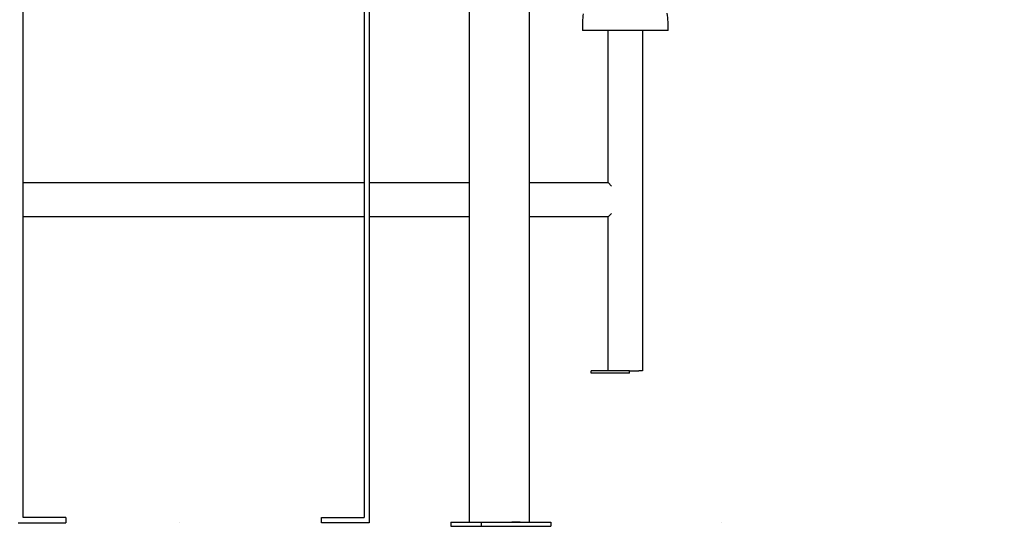
# Model space of a CAD drawing. Extents: x -5054 to 5644, y -2044 to 868.
# Drawn here: x -3335 to -2183, y -1980 to -1388 of the extents above; entities that cross this region are included whole.
import ezdxf

# ---------------------------------------------------------------- set-up
doc = ezdxf.new("R2010")
doc.units = 0
doc.header["$LTSCALE"] = 100
doc.linetypes.add('DOT', pattern=[6.35, 0, -6.35])

msp = doc.modelspace()

# ---------------------------------------------------------------- linework, layer by layer
at = {"color": 7, "linetype": 'Continuous'}
for p, q in [((-2738.4, -1975.3), (-2738.4, -1035.2)), ((-2808.4, -1975.3), (-2808.4, -1084.3)), ((-3330.8, -1970.1), (-3330.8, -1307.9)), ((-2931.8, -1307.9), (-2931.8, -1970.1)), ((-2925.8, -1313.5), (-2925.8, -1976.1)), ((-2676.3, -1390.3), (-2676.3, -1400.3)), ((-2576.3, -1400.3), (-2576.3, -1390.3)), ((-2576.3, -1400.3), (-2676.3, -1400.3)), ((-2646.3, -1578.3), (-2646.3, -1400.3)), ((-2606.3, -1400.3), (-2606.3, -1798.3)), ((-3330.8, -1578.3), (-2931.8, -1578.3)), ((-2925.8, -1578.3), (-2808.4, -1578.3)), ((-2738.4, -1578.3), (-2646.3, -1578.3)), ((-2931.8, -1618.3), (-3330.8, -1618.3)), ((-2808.4, -1618.3), (-2925.8, -1618.3)), ((-2646.3, -1618.3), (-2738.4, -1618.3)), ((-2646.3, -1798.3), (-2646.3, -1618.3)), ((-2621.3, -1798.3), (-2666.3, -1798.3)), ((-2666.3, -1801.3), (-2666.3, -1798.3)), ((-2621.3, -1801.3), (-2666.3, -1801.3)), ((-2621.3, -1801.3), (-2621.3, -1798.3)), ((-2621.3, -1798.3), (-2610.3, -1798.3)), ((-2606.3, -1798.3), (-2610.3, -1798.3)), ((-3336.8, -1976.1), (-3280.8, -1976.1)), ((-3280.8, -1970.1), (-3330.8, -1970.1)), ((-3280.8, -1970.1), (-3280.8, -1976.1)), ((-2981.8, -1976.1), (-2981.8, -1970.1)), ((-2981.8, -1970.1), (-2931.8, -1970.1)), ((-2925.8, -1976.1), (-2981.8, -1976.1)), ((-2830.2, -1975.3), (-2830.2, -1980.3)), ((-2830.2, -1975.3), (-2794.8, -1975.3)), ((-2830.2, -1980.3), (-2794.8, -1980.3)), ((-2794.8, -1975.3), (-2794.8, -1980.3)), ((-2794.8, -1975.3), (-2713.5, -1975.3)), ((-2794.8, -1980.3), (-2713.5, -1980.3)), ((-2749.2, -1975.3), (-2759.1, -1975.3)), ((-2713.5, -1975.3), (-2713.5, -1980.3))]:
    msp.add_line(p, q, dxfattribs=at)
at = {"linetype": 'DOT'}
msp.add_line((-5053.7, -1975.3), (4828.2, -1975.3), dxfattribs=at)
at = {"color": 7, "linetype": 'Continuous'}
for points in [[(-2642.3, -1582.3), (-2646.3, -1578.3)], [(-2646.3, -1618.3), (-2642.3, -1614.3)]]:
    msp.add_lwpolyline(points, dxfattribs=at)
for start, end in [(169.3683, 180), (0, 11.6781)]:
    msp.add_arc((-2626.3, -1390.3), 50, start, end, dxfattribs=at)

doc.saveas('drawing.dxf')
